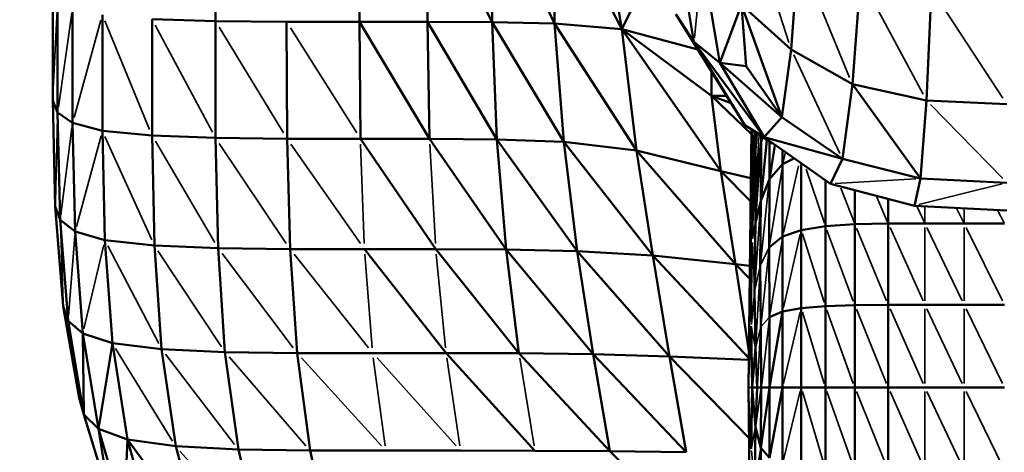
# Model space of a CAD drawing. Units: millimetres. Extents: x -1216 to 3024, y 1772 to 3068.
# Drawn here: x 2482 to 2632, y 2236 to 2302 of the extents above; entities that cross this region are included whole.
import ezdxf

# ---------------------------------------------------------------- set-up
doc = ezdxf.new("R2010")
doc.units = ezdxf.units.MM
doc.layers.add('MD_Visible', color=7, linetype='Continuous', lineweight=50)
doc.layers.add('MD_Visible Narrow', color=7, linetype='Continuous', lineweight=35)
doc.styles.get("Standard").update_dxf_attribs({"font": 'arial.ttf'})
doc.dimstyles.new('ISO-25$0', dxfattribs={"dimtxt": 2.5, "dimasz": 2.5, "dimexe": 1.25, "dimexo": 0.625, "dimtad": 1, "dimtxsty": 'Standard', "dimcen": 2.5, "dimadec": 0, "dimazin": 0, "dimtfac": 1, "dimtmove": 0, "dimatfit": 3, "dimfxl": 1, "dimarcsym": 0})

# ---------------------------------------------------------------- blocks, each defined once
blk = doc.blocks.new('CustomObjectsInViewport8_0')
at = {"layer": 'MD_Visible', "extrusion": (0, 1, 0)}
for p, q in [((2652.83, 2300.18), (2649.1, 2322.54)), ((2590.87, 2301.4), (2590.89, 2320.24)), ((2612.81, 2301.29), (2612.96, 2320.15)), ((2623.2, 2301.29), (2623.51, 2320.15)), ((2633.07, 2301.23), (2623.51, 2320.15)), ((2633.3, 2320.3), (2633.07, 2301.23)), ((2642.59, 2301.05), (2633.3, 2320.3)), ((2642.59, 2301.05), (2642.19, 2320.77)), ((2652.83, 2300.18), (2642.19, 2320.77)), ((2663.83, 2298.25), (2660.68, 2317.15)), ((2665.13, 2310.9), (2667.77, 2295.03)), ((2678.65, 2297.09), (2679.75, 2311.88)), ((2656.73, 2308.13), (2652.83, 2300.18)), ((2689.26, 2308.06), (2687.99, 2291.8)), ((2566.04, 2289.32), (2566.04, 2306.39)), ((2700.07, 2306.26), (2699.27, 2289.31)), ((2566.79, 2287.49), (2566.79, 2304.79)), ((2569.07, 2285.9), (2569.07, 2303.41)), ((2671.09, 2303.9), (2667.77, 2295.03)), ((2671.09, 2303.9), (2671.79, 2294.55)), ((2677.23, 2286.74), (2671.09, 2303.9)), ((2678.65, 2297.09), (2671.09, 2303.9)), ((2573.61, 2284.69), (2573.61, 2302.35)), ((2671.58, 2285.56), (2661.08, 2302.47)), ((2663.83, 2298.25), (2661.08, 2302.47)), ((2581.19, 2283.95), (2581.19, 2301.72)), ((2590.87, 2301.4), (2581.19, 2301.72)), ((2590.89, 2283.59), (2590.87, 2301.4)), ((2590.87, 2301.4), (2601.72, 2301.29)), ((2601.78, 2283.47), (2601.72, 2301.29)), ((2601.72, 2301.29), (2612.81, 2301.29)), ((2612.96, 2283.47), (2612.81, 2301.29)), ((2623.51, 2283.47), (2612.81, 2301.29)), ((2623.2, 2301.29), (2612.81, 2301.29)), ((2623.51, 2283.47), (2623.2, 2301.29)), ((2633.75, 2283.35), (2623.2, 2301.29)), ((2633.07, 2301.23), (2623.2, 2301.29)), ((2642.59, 2301.05), (2633.07, 2301.23)), ((2633.07, 2301.23), (2643.98, 2283.02)), ((2633.07, 2301.23), (2633.75, 2283.35)), ((2643.98, 2283.02), (2642.59, 2301.05)), ((2655.09, 2281.67), (2642.59, 2301.05)), ((2652.83, 2300.18), (2642.59, 2301.05)), ((2652.83, 2300.18), (2655.09, 2281.67)), ((2667.94, 2278.52), (2652.83, 2300.18)), ((2666.49, 2290.03), (2652.83, 2300.18)), ((2664.42, 2297.09), (2652.83, 2300.18)), ((2667.77, 2295.03), (2663.83, 2298.25)), ((2663.83, 2298.25), (2674.53, 2283.72)), ((2663.83, 2298.25), (2671.58, 2285.56)), ((2677.23, 2286.74), (2678.65, 2297.09)), ((2687.99, 2291.8), (2678.65, 2297.09)), ((2671.79, 2294.55), (2667.77, 2295.03)), ((2667.77, 2295.03), (2677.23, 2286.74)), ((2667.77, 2295.03), (2674.53, 2283.72)), ((2677.23, 2286.74), (2671.79, 2294.55)), ((2666.5, 2293.75), (2666.49, 2290.03)), ((2687.99, 2291.8), (2686.49, 2280.41)), ((2699.27, 2289.31), (2687.99, 2291.8)), ((2687.99, 2291.8), (2698.36, 2277.42)), ((2668.8, 2290.04), (2666.49, 2290.03)), ((2666.49, 2290.03), (2667.94, 2278.52)), ((2672.62, 2284.17), (2666.49, 2290.03)), ((2669.5, 2288.92), (2666.49, 2290.03)), ((2566.44, 2273.14), (2566.04, 2289.32)), ((2566.04, 2289.32), (2566.79, 2287.49)), ((2699.27, 2289.31), (2698.36, 2277.42)), ((2711.54, 2288.76), (2699.27, 2289.31)), ((2567.19, 2271.11), (2566.79, 2287.49)), ((2566.79, 2287.49), (2569.07, 2285.9)), ((2569.46, 2269.35), (2569.07, 2285.9)), ((2569.07, 2285.9), (2573.61, 2284.69)), ((2674.53, 2283.72), (2671.58, 2285.56)), ((2671.58, 2285.56), (2675.78, 2282.68)), ((2674.53, 2283.72), (2677.23, 2286.74)), ((2686.49, 2280.41), (2677.23, 2286.74)), ((2574, 2268), (2573.61, 2284.69)), ((2573.61, 2284.69), (2581.19, 2283.95)), ((2581.55, 2267.19), (2581.19, 2283.95)), ((2590.89, 2283.59), (2581.19, 2283.95)), ((2672.63, 2284.84), (2672.56, 2280.44)), ((2672.72, 2284.53), (2672.56, 2280.44)), ((2672.56, 2271.09), (2672.72, 2284.53)), ((2672.74, 2284.77), (2672.72, 2284.53)), ((2672.73, 2284.77), (2672.72, 2284.53)), ((2672.72, 2284.53), (2672.73, 2284.77)), ((2673.12, 2284.51), (2673.21, 2281.07)), ((2591.26, 2266.79), (2590.89, 2283.59)), ((2590.89, 2283.59), (2601.78, 2283.47)), ((2602.23, 2266.65), (2601.78, 2283.47)), ((2601.78, 2283.47), (2612.96, 2283.47)), ((2612.96, 2283.47), (2623.51, 2283.47)), ((2624.46, 2266.65), (2612.96, 2283.47)), ((2635.17, 2266.57), (2623.51, 2283.47)), ((2633.75, 2283.35), (2623.51, 2283.47)), ((2643.98, 2283.02), (2633.75, 2283.35)), ((2633.75, 2283.35), (2646.04, 2266.32)), ((2633.75, 2283.35), (2635.17, 2266.57)), ((2643.98, 2283.02), (2646.04, 2266.32)), ((2657.55, 2265.66), (2643.98, 2283.02)), ((2655.09, 2281.67), (2643.98, 2283.02)), ((2673.48, 2278.54), (2674.09, 2283.02)), ((2674.96, 2283.24), (2674.02, 2274.02)), ((2674.02, 2274.02), (2674.09, 2283.02)), ((2674.09, 2283.02), (2674.09, 2283.84)), ((2674.3, 2283.7), (2674.09, 2283.02)), ((2674.53, 2283.72), (2684.67, 2276.59)), ((2686.49, 2280.41), (2674.53, 2283.72)), ((2675.34, 2277.3), (2675.35, 2282.98)), ((2675.34, 2277.3), (2676.16, 2282.43)), ((2657.55, 2265.66), (2655.09, 2281.67)), ((2670.15, 2264.33), (2655.09, 2281.67)), ((2667.94, 2278.52), (2655.09, 2281.67)), ((2673.21, 2281.07), (2673.48, 2278.54)), ((2673.21, 2281.07), (2673.21, 2270.63)), ((2677.36, 2279.58), (2677.36, 2281.64)), ((2672.56, 2280.44), (2672.14, 2245.55)), ((2677.36, 2279.58), (2675.34, 2277.3)), ((2679.07, 2280.47), (2677.36, 2279.58)), ((2677.36, 2268.56), (2677.36, 2279.58)), ((2680.18, 2269.56), (2680.18, 2279.71)), ((2684.67, 2276.59), (2686.49, 2280.41)), ((2698.36, 2277.42), (2686.49, 2280.41)), ((2667.94, 2278.52), (2670.15, 2264.33)), ((2672.48, 2273.98), (2667.94, 2278.52)), ((2672.52, 2277.45), (2667.94, 2278.52)), ((2673.48, 2278.54), (2673.21, 2270.63)), ((2675.34, 2277.3), (2674.02, 2274.02)), ((2675.32, 2266.87), (2675.34, 2277.3)), ((2683.45, 2277.43), (2684.67, 2276.59)), ((2683.89, 2270.16), (2683.89, 2277.13)), ((2684.67, 2276.59), (2697.44, 2273.25)), ((2698.36, 2277.42), (2697.44, 2273.25)), ((2711.54, 2276.76), (2698.36, 2277.42)), ((2688.36, 2270.46), (2688.36, 2275.63)), ((2674.02, 2274.02), (2673.21, 2270.63)), ((2674.02, 2274.02), (2673.95, 2264.19)), ((2693.46, 2270.56), (2693.46, 2274.29)), ((2567.65, 2257.97), (2566.44, 2273.14)), ((2567.19, 2271.11), (2566.44, 2273.14)), ((2697.44, 2273.25), (2711.54, 2272.52)), ((2568.4, 2255.73), (2567.19, 2271.11)), ((2569.46, 2269.35), (2567.19, 2271.11)), ((2673.21, 2270.63), (2673.08, 2260.28)), ((2688.36, 2270.46), (2683.89, 2270.16)), ((2693.46, 2270.56), (2688.36, 2270.46)), ((2688.36, 2258.11), (2688.36, 2270.46)), ((2693.46, 2258.16), (2693.46, 2270.56)), ((2699.06, 2270.56), (2693.46, 2270.56)), ((2705.03, 2270.56), (2699.06, 2270.56)), ((2711.18, 2270.56), (2705.03, 2270.56)), ((2570.65, 2253.79), (2569.46, 2269.35)), ((2574, 2268), (2569.46, 2269.35)), ((2680.18, 2269.56), (2677.36, 2268.56)), ((2683.89, 2270.16), (2680.18, 2269.56)), ((2680.18, 2257.65), (2680.18, 2269.56)), ((2683.89, 2257.96), (2683.89, 2270.16)), ((2575.14, 2252.3), (2574, 2268)), ((2581.55, 2267.19), (2574, 2268)), ((2677.36, 2268.56), (2675.32, 2266.87)), ((2677.36, 2257.15), (2677.36, 2268.56)), ((2582.64, 2251.41), (2581.55, 2267.19)), ((2591.26, 2266.79), (2581.55, 2267.19)), ((2592.3, 2250.96), (2591.26, 2266.79)), ((2602.23, 2266.65), (2591.26, 2266.79)), ((2603.31, 2250.81), (2602.23, 2266.65)), ((2613.59, 2266.65), (2602.23, 2266.65)), ((2626.03, 2250.81), (2613.59, 2266.65)), ((2624.46, 2266.65), (2613.59, 2266.65)), ((2637.15, 2250.76), (2624.46, 2266.65)), ((2635.17, 2266.57), (2624.46, 2266.65)), ((2635.17, 2266.57), (2637.15, 2250.76)), ((2648.44, 2250.61), (2635.17, 2266.57)), ((2646.04, 2266.32), (2635.17, 2266.57)), ((2657.55, 2265.66), (2646.04, 2266.32)), ((2646.04, 2266.32), (2660.11, 2250.3)), ((2646.04, 2266.32), (2648.44, 2250.61)), ((2675.34, 2256.25), (2675.32, 2266.87)), ((2660.11, 2250.3), (2657.55, 2265.66)), ((2672.2, 2250.02), (2657.55, 2265.66)), ((2670.15, 2264.33), (2657.55, 2265.66)), ((2670.15, 2264.33), (2672.21, 2251.13)), ((2672.34, 2262.13), (2670.15, 2264.33)), ((2672.36, 2264.1), (2670.15, 2264.33)), ((2673.95, 2264.19), (2674.02, 2254.77)), ((2673.08, 2260.28), (2673.21, 2251.58)), ((2570.07, 2243.95), (2567.65, 2257.97)), ((2568.4, 2255.73), (2567.65, 2257.97)), ((2677.36, 2257.15), (2675.34, 2256.25)), ((2677.36, 2257.15), (2675.36, 2245.55)), ((2680.18, 2257.65), (2677.36, 2257.15)), ((2677.36, 2245.55), (2677.36, 2257.15)), ((2683.89, 2257.96), (2680.18, 2257.65)), ((2680.18, 2245.55), (2680.18, 2257.65)), ((2688.36, 2258.11), (2683.89, 2257.96)), ((2683.89, 2245.55), (2683.89, 2257.96)), ((2688.36, 2258.11), (2693.46, 2258.16)), ((2688.36, 2245.55), (2688.36, 2258.11)), ((2693.46, 2245.55), (2693.46, 2258.16)), ((2693.46, 2258.16), (2699.06, 2258.16)), ((2705.03, 2258.16), (2699.06, 2258.16)), ((2711.18, 2258.16), (2705.03, 2258.16)), ((2570.81, 2241.43), (2568.4, 2255.73)), ((2570.65, 2253.79), (2568.4, 2255.73)), ((2675.36, 2245.55), (2675.34, 2256.25)), ((2672.56, 2254.9), (2672.72, 2245.55)), ((2674.02, 2254.77), (2674.09, 2245.55)), ((2573.02, 2239.26), (2570.65, 2253.79)), ((2570.65, 2253.79), (2570.81, 2241.43)), ((2575.14, 2252.3), (2570.65, 2253.79)), ((2575.14, 2252.3), (2573.02, 2239.26)), ((2577.44, 2237.6), (2575.14, 2252.3)), ((2582.64, 2251.41), (2575.14, 2252.3)), ((2584.81, 2236.6), (2582.64, 2251.41)), ((2592.3, 2250.96), (2582.64, 2251.41)), ((2594.35, 2236.1), (2592.3, 2250.96)), ((2592.3, 2250.96), (2603.31, 2250.81)), ((2672.72, 2245.55), (2673.21, 2251.58)), ((2673.21, 2251.58), (2673.48, 2245.55)), ((2605.28, 2235.93), (2603.31, 2250.81)), ((2603.31, 2250.81), (2614.83, 2250.81)), ((2626.03, 2250.81), (2614.83, 2250.81)), ((2639.58, 2235.9), (2626.03, 2250.81)), ((2637.15, 2250.76), (2626.03, 2250.81)), ((2648.44, 2250.61), (2637.15, 2250.76)), ((2637.15, 2250.76), (2651.02, 2235.83)), ((2648.44, 2250.61), (2651.02, 2235.83)), ((2662.65, 2235.67), (2648.44, 2250.61)), ((2660.11, 2250.3), (2648.44, 2250.61)), ((2662.65, 2235.67), (2660.11, 2250.3)), ((2672.24, 2237.84), (2660.11, 2250.3)), ((2672.19, 2249.79), (2660.11, 2250.3)), ((2672.14, 2245.55), (2672.56, 2210.66)), ((2672.56, 2236.2), (2672.72, 2245.55)), ((2672.72, 2245.55), (2673.48, 2245.55)), ((2672.72, 2245.55), (2673.21, 2239.52)), ((2673.21, 2239.52), (2673.48, 2245.55)), ((2673.48, 2245.55), (2674.09, 2245.55)), ((2674.09, 2245.55), (2674.02, 2236.33)), ((2674.02, 2236.33), (2675.36, 2245.55)), ((2674.09, 2245.55), (2675.36, 2245.55)), ((2675.36, 2245.55), (2675.34, 2234.84)), ((2675.34, 2234.84), (2677.36, 2245.55)), ((2675.36, 2245.55), (2677.36, 2245.55)), ((2677.36, 2233.95), (2677.36, 2245.55)), ((2677.36, 2245.55), (2680.18, 2245.55)), ((2683.89, 2245.55), (2680.18, 2245.55)), ((2680.18, 2233.44), (2680.18, 2245.55)), ((2683.89, 2233.14), (2683.89, 2245.55)), ((2688.36, 2245.55), (2683.89, 2245.55)), ((2688.36, 2232.99), (2688.36, 2245.55)), ((2688.36, 2245.55), (2693.46, 2245.55)), ((2693.46, 2232.94), (2693.46, 2245.55)), ((2693.46, 2245.55), (2699.06, 2245.55)), ((2705.03, 2245.55), (2699.06, 2245.55)), ((2711.18, 2245.55), (2705.03, 2245.55)), ((2570.81, 2241.43), (2570.07, 2243.95)), ((2574.82, 2228.3), (2570.81, 2241.43)), ((2573.02, 2239.26), (2570.81, 2241.43)), ((2574.82, 2228.3), (2573.02, 2239.26)), ((2576.97, 2225.8), (2573.02, 2239.26)), ((2577.44, 2237.6), (2573.02, 2239.26)), ((2673.08, 2230.81), (2673.21, 2239.52)), ((2673.21, 2239.52), (2674.02, 2236.33)), ((2576.97, 2225.8), (2577.44, 2237.6)), ((2581.26, 2223.88), (2577.44, 2237.6)), ((2588.42, 2222.73), (2577.44, 2237.6)), ((2584.81, 2236.6), (2577.44, 2237.6)), ((2588.42, 2222.73), (2584.81, 2236.6)), ((2594.35, 2236.1), (2584.81, 2236.6)), ((2597.71, 2222.16), (2594.35, 2236.1)), ((2594.35, 2236.1), (2605.28, 2235.93)), ((2608.4, 2221.97), (2605.28, 2235.93)), ((2605.28, 2235.93), (2616.83, 2235.93)), ((2628.23, 2235.93), (2616.83, 2235.93)), ((2639.58, 2235.9), (2628.23, 2235.93)), ((2651.02, 2235.83), (2639.58, 2235.9)), ((2662.65, 2235.67), (2651.02, 2235.83)), ((2651.02, 2235.83), (2665.03, 2221.86)), ((2674.02, 2236.33), (2673.95, 2226.9)), ((2674.02, 2236.33), (2675.34, 2234.84))]:
    blk.add_line(p, q, dxfattribs=at)
at = {"layer": 'MD_Visible Narrow', "extrusion": (0, 1, 0)}
for p, q in [((2672.18, 2317.22), (2678.31, 2298.15)), ((2687.57, 2292.8), (2680.16, 2310.88)), ((2665.07, 2310.26), (2663.89, 2298.88)), ((2689.76, 2307.12), (2698.77, 2290.25)), ((2700.65, 2305.38), (2710.96, 2289.64)), ((2566.76, 2304.02), (2566.07, 2290.09)), ((2566.91, 2288.29), (2568.95, 2302.62)), ((2569.29, 2286.73), (2573.39, 2301.53)), ((2580.81, 2284.87), (2573.99, 2301.43)), ((2590.4, 2284.5), (2581.68, 2300.81)), ((2601.24, 2284.36), (2591.42, 2300.5)), ((2602.28, 2300.4), (2612.4, 2284.36)), ((2686.1, 2281.24), (2679.04, 2296.26)), ((2699.89, 2288.68), (2710.93, 2277.39)), ((2566.46, 2273.85), (2566.78, 2286.77)), ((2567.29, 2271.85), (2568.97, 2285.16)), ((2569.67, 2270.12), (2573.41, 2283.92)), ((2672.67, 2284.59), (2672.57, 2280.66)), ((2672.69, 2284.58), (2672.57, 2280.66)), ((2672.58, 2271.77), (2672.91, 2283.96)), ((2673.01, 2283.89), (2672.58, 2271.76)), ((2673.36, 2284.17), (2673.22, 2281.24)), ((2673.49, 2284.09), (2673.23, 2281.23)), ((2581.16, 2268.07), (2574.01, 2283.81)), ((2590.75, 2267.64), (2581.7, 2283.1)), ((2601.66, 2267.5), (2591.45, 2282.74)), ((2613, 2267.49), (2602.37, 2282.63)), ((2613.55, 2267.49), (2612.99, 2282.63)), ((2624.41, 2267.49), (2623.56, 2282.63)), ((2672.17, 2247.5), (2672.7, 2282.59)), ((2673.04, 2283.72), (2672.74, 2268.88)), ((2673.26, 2271.25), (2674.05, 2282.41)), ((2673.73, 2283.8), (2673.49, 2278.82)), ((2674.1, 2283.06), (2674.16, 2283.75)), ((2677.38, 2279.67), (2677.75, 2281.27)), ((2673.19, 2280.42), (2672.75, 2268.71)), ((2675.42, 2267.5), (2677.26, 2278.94)), ((2677.49, 2269.13), (2679.79, 2279.32)), ((2683.73, 2270.61), (2680.94, 2278.83)), ((2674.02, 2264.85), (2675.27, 2276.65)), ((2685.35, 2276.63), (2697.68, 2277.38)), ((2710.83, 2276.59), (2698.15, 2273.43)), ((2688.25, 2270.74), (2686.23, 2275.93)), ((2693.37, 2270.77), (2691.73, 2274.56)), ((2673.13, 2260.97), (2673.97, 2273.33)), ((2698.99, 2270.69), (2697.87, 2273.1)), ((2699.06, 2270.69), (2699.06, 2273.04)), ((2704.97, 2270.67), (2703.91, 2272.8)), ((2705.03, 2272.74), (2705.03, 2270.67)), ((2711.13, 2270.66), (2710.19, 2272.5)), ((2567.63, 2258.63), (2567.22, 2270.45)), ((2672.72, 2268.21), (2672.57, 2270.94)), ((2673.19, 2270.5), (2672.75, 2268.19)), ((2672.16, 2246.83), (2672.54, 2269.81)), ((2672.56, 2255.71), (2672.56, 2270.28)), ((2680.04, 2268.94), (2677.5, 2257.77)), ((2683.7, 2258.54), (2680.37, 2268.98)), ((2688.13, 2258.71), (2684.11, 2269.55)), ((2693.2, 2258.77), (2688.61, 2269.84)), ((2698.78, 2258.78), (2693.74, 2269.94)), ((2699.06, 2258.78), (2699.06, 2269.94)), ((2704.73, 2258.78), (2699.36, 2269.94)), ((2705.03, 2269.94), (2705.03, 2258.78)), ((2710.88, 2258.78), (2705.33, 2269.94)), ((2569.41, 2268.67), (2568.45, 2256.41)), ((2672.72, 2267.4), (2672.57, 2255.56)), ((2672.74, 2267.67), (2673.06, 2260.67)), ((2677.26, 2267.94), (2675.44, 2256.87)), ((2573.83, 2267.29), (2570.81, 2254.5)), ((2582.21, 2252.24), (2574.43, 2267.17)), ((2591.76, 2251.77), (2582.09, 2266.38)), ((2602.7, 2251.61), (2591.86, 2265.99)), ((2614.2, 2251.61), (2602.86, 2265.86)), ((2614.76, 2251.61), (2613.65, 2265.86)), ((2625.95, 2251.61), (2624.54, 2265.86)), ((2674.02, 2264.33), (2675.25, 2266.74)), ((2675.26, 2266.26), (2674.09, 2255.37)), ((2673.13, 2260.48), (2673.91, 2264)), ((2673.91, 2263.56), (2673.25, 2252.21)), ((2673.06, 2260.01), (2672.59, 2255.17)), ((2680.04, 2257.05), (2677.5, 2246.15)), ((2683.7, 2246.15), (2680.37, 2257.05)), ((2688.13, 2246.17), (2684.11, 2257.34)), ((2693.2, 2246.18), (2688.61, 2257.48)), ((2698.78, 2246.18), (2693.74, 2257.53)), ((2699.06, 2246.18), (2699.06, 2257.53)), ((2704.73, 2246.18), (2699.36, 2257.53)), ((2705.03, 2257.53), (2705.03, 2246.18)), ((2710.88, 2246.18), (2705.33, 2257.53)), ((2675.27, 2256.18), (2674.09, 2254.84)), ((2675.28, 2255.72), (2674.16, 2246.08)), ((2568.48, 2255.14), (2569.99, 2244.54)), ((2672.54, 2254.43), (2672.16, 2246.02)), ((2673.18, 2251.74), (2672.59, 2254.73)), ((2673.98, 2254.61), (2673.25, 2251.74)), ((2673.99, 2254.31), (2673.51, 2246.01)), ((2584.32, 2237.38), (2575.63, 2251.52)), ((2593.76, 2236.86), (2583.22, 2250.64)), ((2604.63, 2236.68), (2592.95, 2250.21)), ((2616.16, 2236.67), (2603.98, 2250.07)), ((2616.73, 2236.67), (2614.93, 2250.07)), ((2627.56, 2236.67), (2615.5, 2250.07)), ((2628.12, 2236.67), (2626.14, 2250.07)), ((2637.28, 2250.02), (2639.46, 2236.65)), ((2672.16, 2245.08), (2672.54, 2236.67)), ((2672.17, 2245.55), (2672.7, 2245.55)), ((2673.26, 2239.82), (2674.05, 2245.25)), ((2677.5, 2234.53), (2680.04, 2244.97)), ((2680.37, 2244.93), (2683.7, 2233.76)), ((2688.13, 2233.62), (2684.11, 2244.92)), ((2693.2, 2233.57), (2688.61, 2244.92)), ((2698.78, 2233.57), (2693.74, 2244.92)), ((2699.06, 2233.57), (2699.06, 2244.92)), ((2704.73, 2233.57), (2699.36, 2244.92)), ((2705.03, 2244.92), (2705.03, 2233.57)), ((2710.88, 2233.57), (2705.33, 2244.92)), ((2672.16, 2244.27), (2672.54, 2221.28)), ((2672.7, 2208.51), (2672.17, 2243.6)), ((2672.59, 2236.37), (2673.18, 2239.35)), ((2597.07, 2222.88), (2585.45, 2235.87)), ((2672.59, 2235.93), (2673.06, 2231.08)), ((2673.13, 2231.09), (2673.97, 2236.05))]:
    blk.add_line(p, q, dxfattribs=at)
blk = doc.blocks.new('*D9')
at = {"color": 0, "lineweight": -2, "transparency": 16777216}
for p, q in [((2430.55, 2887.09), (2379.55, 2887.09)), ((2380.55, 2837.09), (2380.55, 1821.77)), ((2430.55, 1771.77), (2379.55, 1771.77))]:
    blk.add_line(p, q, dxfattribs=at)
at = {"color": 0, "transparency": 16777216}
for points in [[(2372.22, 2837.09), (2388.89, 2837.09), (2380.55, 2887.09)], [(2372.22, 1821.77), (2388.89, 1821.77), (2380.55, 1771.77)]]:
    blk.add_solid(points, dxfattribs=at)
at = {"layer": 'Defpoints', "color": 0, "transparency": 16777216}
for p in [(2631.37, 2887.09), (2380.55, 1771.77), (2625.25, 1771.77)]:
    blk.add_point(p, dxfattribs=at)
at = {"color": 0, "lineweight": 13, "transparency": 16777216, "insert": (2319.71, 2329.43), "char_height": 80, "attachment_point": 5, "rotation": 90}
blk.add_mtext('110', dxfattribs=at)
blk = doc.blocks.new('*D27')
at = {"color": 0, "lineweight": -2, "transparency": 16777216}
for p, q in [((2860.78, 2505.12), (2911.78, 2505.12)), ((2910.78, 2455.12), (2910.78, 1821.77)), ((2860.78, 1771.77), (2911.78, 1771.77))]:
    blk.add_line(p, q, dxfattribs=at)
at = {"color": 0, "transparency": 16777216}
for points in [[(2902.45, 2455.12), (2919.11, 2455.12), (2910.78, 2505.12)], [(2902.45, 1821.77), (2919.11, 1821.77), (2910.78, 1771.77)]]:
    blk.add_solid(points, dxfattribs=at)
at = {"layer": 'Defpoints', "color": 0, "transparency": 16777216}
for p in [(2548.38, 2505.12), (2424.99, 1771.77), (2910.78, 1771.77)]:
    blk.add_point(p, dxfattribs=at)
at = {"color": 0, "lineweight": 13, "transparency": 16777216, "insert": (2971.46, 2138.44), "char_height": 80, "attachment_point": 5, "rotation": 90}
blk.add_mtext('75', dxfattribs=at)

msp = doc.modelspace()

# ---------------------------------------------------------------- block references
at = {"lineweight": 13}
msp.add_blockref('CustomObjectsInViewport8_0', (-78.99, 0), dxfattribs=at)

# ---------------------------------------------------------------- dimensions: what is measured, and where the dimension line sits
for base, p1, p2, picture, middle in [((2380.55, 1771.77), (2631.37, 2887.09), (2625.25, 1771.77), '*D9', (2319.71, 2329.43)), ((2910.78, 1771.77), (2548.38, 2505.12), (2424.99, 1771.77), '*D27', (2971.46, 2138.44))]:
    dim = msp.add_linear_dim(base=base, p1=p1, p2=p2, angle=90, dimstyle='ISO-25$0', override={"dimtxt": 80, "dimasz": 50, "dimexe": 1, "dimgap": 20, "dimtad": 2, "dimdec": 0, "dimlfac": 0.1, "dimrnd": 5, "dimtdec": 0, "dimfxl": 50, "dimfxlon": 1}, dxfattribs=at)
    dim.commit()
    dim.dimension.update_dxf_attribs({"geometry": picture, "text_midpoint": middle})

doc.saveas('drawing.dxf')
